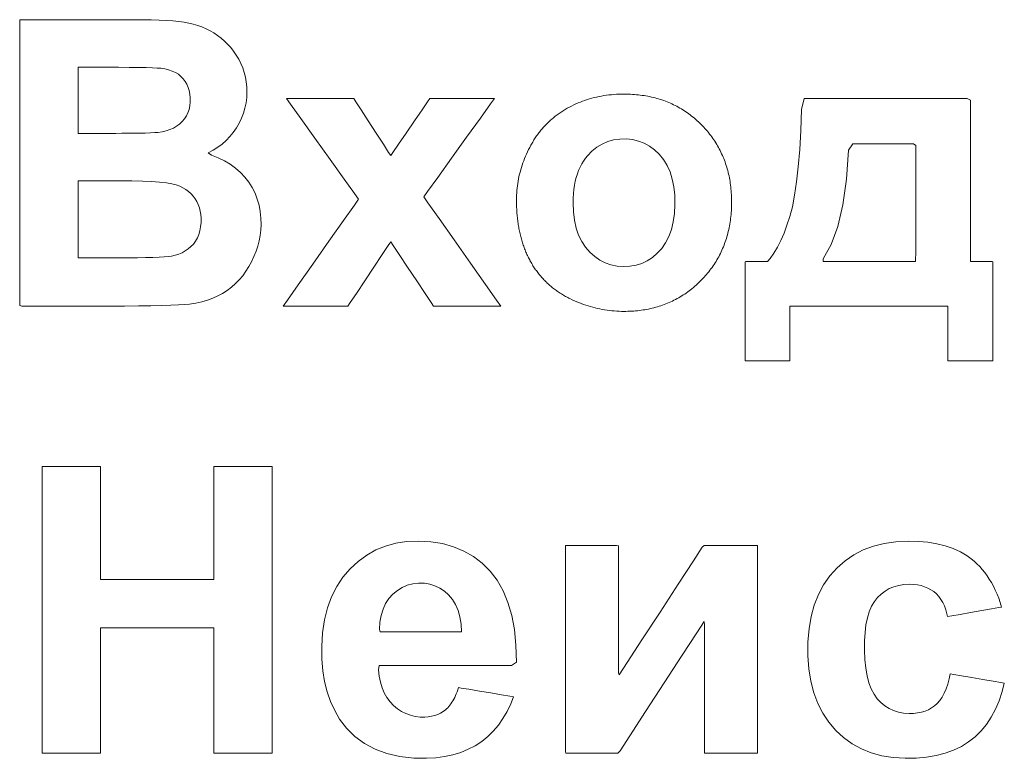
# Model space of a CAD drawing. Units: centimetres. Extents: x -68 to 489, y -92 to 306.
# Drawn here: x 210 to 215, y 11 to 14 of the extents above; entities that cross this region are included whole.
import ezdxf

# ---------------------------------------------------------------- set-up
doc = ezdxf.new("R2010")
doc.units = ezdxf.units.CM
doc.header["$MEASUREMENT"] = 0
doc.layers.add('layer 1', color=7, linetype='Continuous')

# ---------------------------------------------------------------- blocks, each defined once
blk = doc.blocks.new('RCA-148_REAR')
at = {"layer": 'layer 1', "lineweight": 20}
for points in [[(215.6353, 48.4364), (215.6623, 48.4364), (215.7325, 48.4364), (215.8292, 48.4364), (215.9357, 48.4364), (216.0355, 48.4364), (216.1119, 48.4364), (216.1484, 48.4364), (216.183, 48.4362), (216.2216, 48.4356), (216.2572, 48.4345), (216.2897, 48.4328), (216.3192, 48.4307), (216.3457, 48.4282), (216.3691, 48.4251), (216.3901, 48.4214), (216.4104, 48.4166), (216.43, 48.4108), (216.449, 48.404), (216.4673, 48.3961), (216.485, 48.3872), (216.5021, 48.3772), (216.5187, 48.3662), (216.5345, 48.354), (216.5495, 48.3409), (216.5637, 48.3267), (216.5772, 48.3115), (216.5899, 48.2953), (216.6019, 48.2781), (216.6131, 48.2599), (216.6229, 48.2409), (216.6312, 48.2212), (216.638, 48.2009), (216.6432, 48.18), (216.647, 48.1585), (216.6492, 48.1363), (216.6499, 48.1135), (216.6488, 48.0889), (216.6459, 48.0649), (216.641, 48.0414), (216.6343, 48.0185), (216.6258, 47.9962), (216.6153, 47.9745), (216.6029, 47.9533), (216.589, 47.933), (216.5736, 47.9142), (216.557, 47.8968), (216.5389, 47.8808), (216.5195, 47.8664), (216.4988, 47.8533), (216.4768, 47.8417), (216.4916, 47.8314), (216.5217, 47.8196), (216.5497, 47.8061), (216.5756, 47.7906), (216.5994, 47.7734), (216.6211, 47.7542), (216.6408, 47.7332), (216.6583, 47.7104), (216.6733, 47.6864), (216.6859, 47.6614), (216.6961, 47.6351), (216.7039, 47.6078), (216.7092, 47.5793), (216.7121, 47.5498), (216.7126, 47.5211), (216.7113, 47.497), (216.7085, 47.473), (216.7041, 47.4492), (216.6981, 47.4255), (216.6905, 47.4021), (216.6813, 47.3789), (216.6705, 47.3558), (216.6584, 47.3336), (216.6452, 47.3127), (216.6308, 47.2931), (216.6153, 47.2747), (216.5985, 47.2576), (216.5806, 47.2419), (216.5616, 47.2274), (216.5414, 47.2143), (216.5199, 47.2028), (216.4972, 47.1926), (216.4732, 47.1839), (216.4478, 47.1767), (216.4213, 47.1709), (216.3934, 47.1666), (216.3707, 47.1644), (216.3437, 47.1627), (216.3097, 47.1613), (216.2686, 47.16), (216.2204, 47.1589), (216.1651, 47.158), (216.1027, 47.1574), (216.0655, 47.1571), (216.02, 47.1571), (215.9458, 47.1571), (215.857, 47.1571), (215.7678, 47.1571), (215.6923, 47.1571), (215.6446, 47.1571), (215.6353, 47.1597), (215.6353, 47.19), (215.6353, 47.2503), (215.6353, 47.3356), (215.6353, 47.4405), (215.6353, 47.5599), (215.6353, 47.6888), (215.6353, 47.8218), (215.6353, 47.9538), (215.6353, 48.0798), (215.6353, 48.1944), (215.6353, 48.2925), (215.6353, 48.369), (215.6353, 48.4187)], [(215.8956, 48.2237), (215.8956, 48.206), (215.8956, 48.1606), (215.8956, 48.0993), (215.8956, 48.034), (215.8956, 47.9762), (215.8956, 47.9379), (215.8966, 47.9289), (215.9123, 47.9289), (215.9419, 47.9289), (215.9787, 47.9289), (216.0158, 47.9289), (216.0465, 47.9289), (216.0639, 47.9289), (216.0918, 47.929), (216.1314, 47.9292), (216.1659, 47.9296), (216.1952, 47.9302), (216.2195, 47.9311), (216.2387, 47.9321), (216.2527, 47.9333), (216.2712, 47.936), (216.2893, 47.9401), (216.3061, 47.9457), (216.3217, 47.9525), (216.336, 47.9608), (216.349, 47.9703), (216.3608, 47.9813), (216.371, 47.9933), (216.3795, 48.0064), (216.3863, 48.0206), (216.3914, 48.0358), (216.3947, 48.052), (216.3964, 48.0694), (216.3965, 48.0872), (216.395, 48.1039), (216.392, 48.1196), (216.3876, 48.1342), (216.3817, 48.1479), (216.3744, 48.1606), (216.3656, 48.1723), (216.3554, 48.183), (216.3437, 48.1924), (216.3307, 48.2004), (216.3162, 48.2071), (216.3003, 48.2126), (216.283, 48.2167), (216.265, 48.2194), (216.2496, 48.2206), (216.2278, 48.2216), (216.1995, 48.2224), (216.1648, 48.223), (216.1238, 48.2234), (216.0762, 48.2237), (216.0443, 48.2237), (216.0401, 48.2237), (216.032, 48.2237), (216.0207, 48.2237), (216.007, 48.2237), (215.9915, 48.2237), (215.9751, 48.2237), (215.9585, 48.2237), (215.9424, 48.2237), (215.9275, 48.2237), (215.9146, 48.2237), (215.9045, 48.2237), (215.8979, 48.2237)], [(217.8532, 47.6321), (217.8533, 47.6426), (217.8536, 47.653), (217.8542, 47.6635), (217.855, 47.6739), (217.856, 47.6843), (217.8572, 47.6947), (217.8586, 47.705), (217.8603, 47.7153), (217.8622, 47.7255), (217.8643, 47.7358), (217.8667, 47.746), (217.8692, 47.7562), (217.872, 47.7663), (217.875, 47.7764), (217.8782, 47.7865), (217.8817, 47.7966), (217.8854, 47.8066), (217.8893, 47.8166), (217.8934, 47.8265), (217.8978, 47.8365), (217.9023, 47.8464), (217.9071, 47.8563), (217.9122, 47.8661), (217.9174, 47.8759), (217.9201, 47.8807), (217.9228, 47.8855), (217.9256, 47.8902), (217.9285, 47.8949), (217.9313, 47.8996), (217.9343, 47.9041), (217.9372, 47.9087), (217.9403, 47.9131), (217.9433, 47.9176), (217.9465, 47.9219), (217.9496, 47.9263), (217.9528, 47.9305), (217.9561, 47.9348), (217.9594, 47.9389), (217.9627, 47.9431), (217.9661, 47.9471), (217.9696, 47.9512), (217.973, 47.9551), (217.9766, 47.959), (217.9801, 47.9629), (217.9838, 47.9667), (217.9874, 47.9705), (217.9912, 47.9742), (217.9949, 47.9779), (217.9987, 47.9815), (218.0026, 47.9851), (218.0065, 47.9886), (218.0104, 47.9921), (218.0185, 47.9988), (218.0267, 48.0054), (218.0351, 48.0118), (218.0437, 48.018), (218.0525, 48.024), (218.0614, 48.0298), (218.0706, 48.0354), (218.0799, 48.0407), (218.0894, 48.0459), (218.099, 48.0509), (218.1087, 48.0557), (218.1185, 48.0602), (218.1284, 48.0645), (218.1384, 48.0686), (218.1485, 48.0724), (218.1587, 48.0761), (218.169, 48.0795), (218.1794, 48.0827), (218.1898, 48.0857), (218.2004, 48.0884), (218.2111, 48.091), (218.2218, 48.0933), (218.2327, 48.0954), (218.2436, 48.0972), (218.2547, 48.0989), (218.2658, 48.1003), (218.2771, 48.1015), (218.2884, 48.1024), (218.2998, 48.1032), (218.3114, 48.1037), (218.323, 48.104), (218.3289, 48.1041), (218.3318, 48.1041), (218.3325, 48.1041), (218.3336, 48.1041), (218.3359, 48.1041), (218.3449, 48.104), (218.3539, 48.1037), (218.3628, 48.1034), (218.3716, 48.1029), (218.3803, 48.1023), (218.389, 48.1015), (218.3976, 48.1006), (218.4061, 48.0997), (218.4146, 48.0985), (218.4229, 48.0973), (218.4313, 48.0959), (218.4395, 48.0944), (218.4477, 48.0928), (218.4558, 48.091), (218.4638, 48.0892), (218.4718, 48.0872), (218.4796, 48.085), (218.4875, 48.0828), (218.4952, 48.0804), (218.5029, 48.0779), (218.5105, 48.0753), (218.518, 48.0725), (218.5255, 48.0696), (218.5329, 48.0666), (218.5402, 48.0635), (218.5475, 48.0602), (218.5547, 48.0568), (218.5618, 48.0533), (218.5688, 48.0496), (218.5758, 48.0459), (218.5827, 48.042), (218.5895, 48.038), (218.5963, 48.0338), (218.603, 48.0295), (218.6096, 48.0251), (218.6161, 48.0206), (218.6226, 48.016), (218.629, 48.0112), (218.6354, 48.0063), (218.6417, 48.0012), (218.6479, 47.9961), (218.654, 47.9908), (218.6601, 47.9854), (218.6661, 47.9798), (218.672, 47.9742), (218.6778, 47.9684), (218.6836, 47.9625), (218.6892, 47.9565), (218.6947, 47.9505), (218.7001, 47.9444), (218.7054, 47.9382), (218.7105, 47.932), (218.7155, 47.9257), (218.7204, 47.9193), (218.7252, 47.9129), (218.7298, 47.9064), (218.7343, 47.8998), (218.7387, 47.8932), (218.743, 47.8865), (218.7471, 47.8797), (218.7511, 47.8729), (218.755, 47.866), (218.7588, 47.859), (218.7624, 47.852), (218.7659, 47.8449), (218.7693, 47.8377), (218.7726, 47.8305), (218.7757, 47.8232), (218.7788, 47.8158), (218.7817, 47.8084), (218.7844, 47.8009), (218.7871, 47.7934), (218.7896, 47.7857), (218.792, 47.7781), (218.7943, 47.7703), (218.7964, 47.7625), (218.7984, 47.7546), (218.8003, 47.7466), (218.8021, 47.7386), (218.8037, 47.7305), (218.8053, 47.7223), (218.8067, 47.7141), (218.8079, 47.7058), (218.8091, 47.6975), (218.8101, 47.689), (218.811, 47.6805), (218.8118, 47.672), (218.8124, 47.6633), (218.813, 47.6546), (218.8134, 47.6459), (218.8136, 47.637), (218.8138, 47.6281), (218.8138, 47.6192), (218.8137, 47.6102), (218.8135, 47.6012), (218.8131, 47.5923), (218.8127, 47.5835), (218.8121, 47.5748), (218.8113, 47.5661), (218.8105, 47.5575), (218.8095, 47.549), (218.8084, 47.5405), (218.8072, 47.5321), (218.8058, 47.5238), (218.8043, 47.5155), (218.8027, 47.5073), (218.801, 47.4992), (218.7991, 47.4911), (218.7972, 47.4831), (218.7951, 47.4752), (218.7928, 47.4673), (218.7905, 47.4595), (218.788, 47.4517), (218.7854, 47.4441), (218.7826, 47.4365), (218.7798, 47.4289), (218.7768, 47.4215), (218.7736, 47.414), (218.7704, 47.4067), (218.767, 47.3994), (218.7636, 47.3922), (218.7599, 47.3851), (218.7562, 47.378), (218.7523, 47.371), (218.7483, 47.3641), (218.7442, 47.3572), (218.74, 47.3504), (218.7356, 47.3437), (218.7311, 47.337), (218.7265, 47.3304), (218.7217, 47.3239), (218.7169, 47.3174), (218.7119, 47.311), (218.7068, 47.3047), (218.7015, 47.2984), (218.6961, 47.2922), (218.6906, 47.2861), (218.685, 47.28), (218.6793, 47.274), (218.6734, 47.2681), (218.6675, 47.2623), (218.6614, 47.2566), (218.6554, 47.2511), (218.6492, 47.2457), (218.643, 47.2404), (218.6368, 47.2352), (218.6304, 47.2302), (218.624, 47.2253), (218.6176, 47.2205), (218.611, 47.2159), (218.6044, 47.2114), (218.5978, 47.207), (218.5911, 47.2027), (218.5843, 47.1986), (218.5774, 47.1946), (218.5705, 47.1907), (218.5635, 47.187), (218.5565, 47.1833), (218.5494, 47.1799), (218.5422, 47.1765), (218.535, 47.1733), (218.5277, 47.1701), (218.5203, 47.1672), (218.5129, 47.1643), (218.5054, 47.1616), (218.4978, 47.159), (218.4902, 47.1565), (218.4825, 47.1542), (218.4747, 47.152), (218.4669, 47.1499), (218.459, 47.1479), (218.451, 47.1461), (218.443, 47.1444), (218.4349, 47.1428), (218.4268, 47.1414), (218.4186, 47.1401), (218.4103, 47.1389), (218.4019, 47.1378), (218.3935, 47.1369), (218.385, 47.1361), (218.3765, 47.1354), (218.3679, 47.1348), (218.3592, 47.1344), (218.3505, 47.1341), (218.3417, 47.134), (218.3372, 47.1339), (218.335, 47.1339), (218.3345, 47.1339), (218.3341, 47.1339), (218.3334, 47.1339), (218.3224, 47.134), (218.3115, 47.1344), (218.3006, 47.1349), (218.2898, 47.1357), (218.279, 47.1367), (218.2682, 47.1379), (218.2575, 47.1393), (218.2468, 47.1409), (218.2362, 47.1428), (218.2256, 47.1448), (218.215, 47.1471), (218.2045, 47.1495), (218.1941, 47.1522), (218.1837, 47.1551), (218.1733, 47.1582), (218.163, 47.1616), (218.1527, 47.1651), (218.1425, 47.1688), (218.1323, 47.1728), (218.1221, 47.177), (218.112, 47.1814), (218.1019, 47.186), (218.0919, 47.1908), (218.087, 47.1932), (218.082, 47.1958), (218.0772, 47.1983), (218.0724, 47.201), (218.0676, 47.2037), (218.0629, 47.2064), (218.0582, 47.2092), (218.0536, 47.212), (218.049, 47.2149), (218.0445, 47.2178), (218.0401, 47.2208), (218.0356, 47.2238), (218.0313, 47.2269), (218.027, 47.23), (218.0227, 47.2332), (218.0185, 47.2364), (218.0144, 47.2397), (218.0102, 47.243), (218.0062, 47.2464), (218.0022, 47.2498), (217.9982, 47.2533), (217.9943, 47.2568), (217.9905, 47.2604), (217.9867, 47.264), (217.9829, 47.2677), (217.9792, 47.2714), (217.9756, 47.2752), (217.972, 47.279), (217.9684, 47.2829), (217.9649, 47.2868), (217.9615, 47.2908), (217.9581, 47.2948), (217.9548, 47.2989), (217.9515, 47.303), (217.9482, 47.3072), (217.945, 47.3114), (217.9419, 47.3157), (217.9388, 47.32), (217.9358, 47.3244), (217.9328, 47.3289), (217.9299, 47.3333), (217.927, 47.3379), (217.9241, 47.3424), (217.9214, 47.3471), (217.9186, 47.3517), (217.916, 47.3565), (217.9146, 47.3588), (217.914, 47.36), (217.9137, 47.3606), (217.9136, 47.3608), (217.9135, 47.3609), (217.9134, 47.361), (217.9122, 47.3634), (217.9096, 47.3682), (217.9071, 47.3731), (217.9047, 47.378), (217.9023, 47.383), (217.9, 47.388), (217.8978, 47.3931), (217.8956, 47.3982), (217.8934, 47.4033), (217.8913, 47.4085), (217.8893, 47.4137), (217.8873, 47.419), (217.8854, 47.4243), (217.8835, 47.4297), (217.8817, 47.4351), (217.8799, 47.4406), (217.8782, 47.4461), (217.8766, 47.4516), (217.875, 47.4572), (217.8735, 47.4629), (217.872, 47.4685), (217.8706, 47.4743), (217.8692, 47.48), (217.8679, 47.4859), (217.8667, 47.4917), (217.8655, 47.4976), (217.8643, 47.5036), (217.8632, 47.5096), (217.8622, 47.5156), (217.8612, 47.5217), (217.8603, 47.5279), (217.8594, 47.534), (217.8586, 47.5403), (217.8579, 47.5465), (217.8572, 47.5528), (217.8566, 47.5592), (217.856, 47.5656), (217.8554, 47.572), (217.855, 47.5785), (217.8546, 47.5851), (217.8542, 47.5917), (217.8539, 47.5983), (217.8536, 47.6049), (217.8534, 47.6117), (217.8533, 47.6184), (217.8532, 47.6252), (217.8532, 47.6321)], [(216.8121, 47.1571), (216.8307, 47.1836), (216.8787, 47.2518), (216.9443, 47.3451), (217.0158, 47.4467), (217.0814, 47.54), (217.1294, 47.6082), (217.148, 47.6347), (217.1302, 47.6596), (217.0843, 47.7239), (217.0214, 47.8117), (216.953, 47.9074), (216.8902, 47.9953), (216.8442, 48.0595), (216.8264, 48.0844), (216.8431, 48.0844), (216.886, 48.0844), (216.9447, 48.0844), (217.0087, 48.0844), (217.0674, 48.0844), (217.1103, 48.0844), (217.1269, 48.0844), (217.1361, 48.0703), (217.1596, 48.0339), (217.1918, 47.9841), (217.2268, 47.9298), (217.259, 47.88), (217.2825, 47.8436), (217.2916, 47.8295), (217.3013, 47.8436), (217.3263, 47.88), (217.3604, 47.9298), (217.3975, 47.9841), (217.4316, 48.0339), (217.4566, 48.0703), (217.4663, 48.0844), (217.4823, 48.0844), (217.5235, 48.0844), (217.5798, 48.0844), (217.6413, 48.0844), (217.6976, 48.0844), (217.7389, 48.0844), (217.7548, 48.0844), (217.7374, 48.0601), (217.6923, 47.9973), (217.6306, 47.9115), (217.5634, 47.818), (217.5017, 47.7322), (217.4566, 47.6695), (217.4391, 47.6451), (217.4582, 47.6181), (217.5074, 47.5484), (217.5747, 47.4531), (217.648, 47.3492), (217.7153, 47.2539), (217.7645, 47.1841), (217.7836, 47.1571), (217.767, 47.1571), (217.7241, 47.1571), (217.6654, 47.1571), (217.6015, 47.1571), (217.5429, 47.1571), (217.5, 47.1571), (217.4834, 47.1571), (217.4728, 47.173), (217.4454, 47.2141), (217.4079, 47.2702), (217.3671, 47.3314), (217.3297, 47.3875), (217.3023, 47.4286), (217.2916, 47.4445), (217.2811, 47.4286), (217.2538, 47.3875), (217.2165, 47.3314), (217.1758, 47.2702), (217.1385, 47.2141), (217.1112, 47.173), (217.1006, 47.1571), (217.0964, 47.1571), (217.0846, 47.1571), (217.0666, 47.1571), (217.0434, 47.1571), (217.0165, 47.1571), (216.9871, 47.1571), (216.9564, 47.1571), (216.9257, 47.1571), (216.8962, 47.1571), (216.8693, 47.1571), (216.8462, 47.1571), (216.8281, 47.1571), (216.8163, 47.1571)], [(219.7791, 47.1571), (219.7408, 47.1571), (219.6417, 47.1571), (219.5058, 47.1571), (219.3572, 47.1571), (219.2196, 47.1571), (219.1171, 47.1571), (219.0736, 47.1571), (219.0734, 47.1456), (219.0734, 47.1124), (219.0734, 47.0659), (219.0734, 47.0144), (219.0734, 46.9661), (219.0734, 46.9294), (219.0734, 46.9126), (219.0654, 46.9123), (219.0394, 46.9123), (219.0021, 46.9123), (218.9602, 46.9123), (218.9205, 46.9123), (218.8897, 46.9123), (218.8746, 46.9123), (218.8741, 46.9276), (218.8741, 46.9831), (218.8741, 47.065), (218.8741, 47.1583), (218.8741, 47.2478), (218.8741, 47.3185), (218.8741, 47.3551), (218.877, 47.3573), (218.889, 47.3573), (218.9072, 47.3573), (218.9282, 47.3573), (218.9486, 47.3573), (218.965, 47.3573), (218.9739, 47.3573), (218.9859, 47.3706), (219.0026, 47.394), (219.0185, 47.4205), (219.0335, 47.4502), (219.0477, 47.4829), (219.0609, 47.5189), (219.0734, 47.558), (219.0849, 47.6011), (219.095, 47.6521), (219.1039, 47.7117), (219.1114, 47.7797), (219.1176, 47.8562), (219.1225, 47.9411), (219.126, 48.0346), (219.138, 48.0844), (219.2144, 48.0844), (219.3429, 48.0844), (219.4978, 48.0844), (219.6536, 48.0844), (219.7847, 48.0844), (219.8657, 48.0844), (219.8797, 48.0767), (219.8797, 48.0074), (219.8797, 47.886), (219.8797, 47.7374), (219.8797, 47.586), (219.8797, 47.4568), (219.8797, 47.3742), (219.8804, 47.3573), (219.8894, 47.3573), (219.9058, 47.3573), (219.9262, 47.3573), (219.9472, 47.3573), (219.9654, 47.3573), (219.9774, 47.3573), (219.9803, 47.3551), (219.9803, 47.3185), (219.9803, 47.2478), (219.9803, 47.1583), (219.9803, 47.065), (219.9803, 46.9831), (219.9803, 46.9276), (219.9797, 46.9123), (219.9645, 46.9123), (219.9335, 46.9123), (219.8934, 46.9123), (219.8511, 46.9123), (219.8134, 46.9123), (219.7873, 46.9123), (219.7791, 46.9124), (219.7791, 46.9168), (219.7791, 46.9275), (219.7791, 46.9432), (219.7791, 46.963), (219.7791, 46.9859), (219.7791, 47.0107), (219.7791, 47.0366), (219.7791, 47.0623), (219.7791, 47.087), (219.7791, 47.1094), (219.7791, 47.1287), (219.7791, 47.1438), (219.7791, 47.1536)], [(218.1063, 47.619), (218.1078, 47.5784), (218.1124, 47.5407), (218.12, 47.5061), (218.1307, 47.4746), (218.1444, 47.446), (218.1612, 47.4204), (218.1809, 47.3978), (218.2024, 47.3786), (218.2252, 47.3628), (218.2495, 47.3505), (218.2752, 47.3416), (218.3023, 47.3361), (218.3309, 47.334), (218.3596, 47.3353), (218.3869, 47.3401), (218.4128, 47.3482), (218.4373, 47.3598), (218.4603, 47.3748), (218.4818, 47.3933), (218.5018, 47.4151), (218.5192, 47.4401), (218.5335, 47.4682), (218.5448, 47.4993), (218.5531, 47.5336), (218.5583, 47.5709), (218.5605, 47.6113), (218.5597, 47.6522), (218.5558, 47.69), (218.5489, 47.7249), (218.5389, 47.7569), (218.5259, 47.786), (218.5099, 47.8121), (218.4909, 47.8353), (218.47, 47.8553), (218.4477, 47.8718), (218.4239, 47.8849), (218.3986, 47.8946), (218.3719, 47.9009), (218.3438, 47.9037), (218.3148, 47.9032), (218.287, 47.8992), (218.2607, 47.8918), (218.2358, 47.881), (218.2124, 47.8667), (218.1903, 47.849), (218.1707, 47.8291), (218.1612, 47.8175), (218.1524, 47.8051), (218.1444, 47.792), (218.1372, 47.778), (218.1307, 47.7634), (218.125, 47.748), (218.12, 47.7318), (218.1158, 47.7149), (218.1124, 47.6972), (218.1097, 47.6788), (218.1078, 47.6596), (218.1067, 47.6397)], [(219.6355, 47.3573), (219.6356, 47.4046), (219.6358, 47.52), (219.636, 47.6634), (219.6362, 47.7948), (219.6364, 47.8742), (219.6261, 47.8824), (219.5732, 47.8824), (219.4952, 47.8824), (219.4149, 47.8824), (219.3551, 47.8824), (219.3362, 47.8543), (219.3262, 47.7236), (219.3099, 47.6096), (219.2873, 47.5124), (219.2583, 47.4318), (219.2231, 47.368), (219.2218, 47.3573), (219.2464, 47.3573), (219.2853, 47.3573), (219.3347, 47.3573), (219.3905, 47.3573), (219.4487, 47.3573), (219.5052, 47.3573), (219.5562, 47.3573), (219.5976, 47.3573), (219.6253, 47.3573)], [(215.8956, 47.7163), (215.8956, 47.6957), (215.8956, 47.6429), (215.8956, 47.5716), (215.8956, 47.4955), (215.8956, 47.4283), (215.8956, 47.3837), (215.897, 47.3733), (215.9192, 47.3733), (215.9612, 47.3733), (216.0132, 47.3733), (216.0657, 47.3733), (216.1091, 47.3733), (216.1338, 47.3733), (216.1605, 47.3733), (216.1973, 47.3737), (216.2296, 47.3745), (216.2574, 47.3756), (216.2806, 47.377), (216.2991, 47.3788), (216.3132, 47.3808), (216.3295, 47.3845), (216.3454, 47.3895), (216.3604, 47.3959), (216.3744, 47.4036), (216.3875, 47.4126), (216.3996, 47.423), (216.4107, 47.4347), (216.4205, 47.4478), (216.4286, 47.4621), (216.4351, 47.4775), (216.44, 47.4942), (216.4432, 47.5121), (216.4449, 47.5312), (216.4449, 47.5498), (216.4437, 47.5663), (216.4412, 47.582), (216.4374, 47.5969), (216.4324, 47.611), (216.4262, 47.6243), (216.4186, 47.6368), (216.4099, 47.6485), (216.4001, 47.6593), (216.3892, 47.669), (216.3771, 47.6779), (216.364, 47.6857), (216.3497, 47.6926), (216.3343, 47.6984), (216.3151, 47.7034), (216.2904, 47.7076), (216.2601, 47.711), (216.2243, 47.7135), (216.183, 47.7153), (216.1362, 47.7162), (216.1049, 47.7163), (216.099, 47.7163), (216.0877, 47.7163), (216.0718, 47.7163), (216.0524, 47.7163), (216.0307, 47.7163), (216.0075, 47.7163), (215.9841, 47.7163), (215.9614, 47.7163), (215.9405, 47.7163), (215.9224, 47.7163), (215.9082, 47.7163), (215.8989, 47.7163)], [(215.7352, 45.1611), (215.7352, 45.232), (215.7352, 45.4147), (215.7352, 45.6646), (215.7352, 45.9369), (215.7352, 46.1868), (215.7352, 46.3695), (215.7352, 46.4404), (215.7496, 46.4404), (215.7868, 46.4404), (215.8377, 46.4404), (215.8931, 46.4404), (215.9439, 46.4404), (215.9811, 46.4404), (215.9955, 46.4404), (215.9955, 46.4125), (215.9955, 46.3405), (215.9955, 46.2421), (215.9955, 46.1348), (215.9955, 46.0364), (215.9955, 45.9644), (215.9955, 45.9365), (216.0236, 45.9365), (216.0959, 45.9365), (216.1949, 45.9365), (216.3027, 45.9365), (216.4016, 45.9365), (216.4739, 45.9365), (216.502, 45.9365), (216.502, 45.9644), (216.502, 46.0364), (216.502, 46.1348), (216.502, 46.2421), (216.502, 46.3405), (216.502, 46.4125), (216.502, 46.4404), (216.5164, 46.4404), (216.5536, 46.4404), (216.6044, 46.4404), (216.6598, 46.4404), (216.7107, 46.4404), (216.7479, 46.4404), (216.7623, 46.4404), (216.7623, 46.3695), (216.7623, 46.1868), (216.7623, 45.9369), (216.7623, 45.6646), (216.7623, 45.4147), (216.7623, 45.232), (216.7623, 45.1611), (216.7479, 45.1611), (216.7107, 45.1611), (216.6598, 45.1611), (216.6044, 45.1611), (216.5536, 45.1611), (216.5164, 45.1611), (216.502, 45.1611), (216.502, 45.1921), (216.502, 45.272), (216.502, 45.3812), (216.502, 45.5002), (216.502, 45.6095), (216.502, 45.6893), (216.502, 45.7203), (216.4739, 45.7203), (216.4016, 45.7203), (216.3027, 45.7203), (216.1949, 45.7203), (216.0959, 45.7203), (216.0236, 45.7203), (215.9955, 45.7203), (215.9955, 45.6893), (215.9955, 45.6095), (215.9955, 45.5002), (215.9955, 45.3812), (215.9955, 45.272), (215.9955, 45.1921), (215.9955, 45.1611), (215.9917, 45.1611), (215.9811, 45.1611), (215.9648, 45.1611), (215.9439, 45.1611), (215.9196, 45.1611), (215.8931, 45.1611), (215.8654, 45.1611), (215.8377, 45.1611), (215.8111, 45.1611), (215.7868, 45.1611), (215.766, 45.1611), (215.7496, 45.1611), (215.739, 45.1611)], [(217.5939, 45.4541), (217.607, 45.4519), (217.641, 45.4462), (217.6878, 45.4384), (217.7392, 45.4298), (217.787, 45.4218), (217.8232, 45.4158), (217.8396, 45.413), (217.8276, 45.3813), (217.8114, 45.347), (217.793, 45.3153), (217.7725, 45.2861), (217.7498, 45.2594), (217.725, 45.2352), (217.6981, 45.2135), (217.6689, 45.1944), (217.6377, 45.1782), (217.6046, 45.1647), (217.5694, 45.1539), (217.5322, 45.1459), (217.4931, 45.1406), (217.452, 45.1381), (217.395, 45.139), (217.3323, 45.1459), (217.2746, 45.1589), (217.2219, 45.1782), (217.1741, 45.2036), (217.1314, 45.2353), (217.0936, 45.2733), (217.0638, 45.3129), (217.0415, 45.351), (217.0228, 45.3917), (217.0077, 45.4349), (216.9961, 45.4808), (216.9883, 45.5294), (216.984, 45.5805), (216.9835, 45.6374), (216.9875, 45.6988), (216.9962, 45.7563), (217.0097, 45.8098), (217.0279, 45.8594), (217.0509, 45.9051), (217.0786, 45.9468), (217.111, 45.9845), (217.1466, 46.0176), (217.1848, 46.0455), (217.2255, 46.0683), (217.2687, 46.086), (217.3145, 46.0985), (217.3628, 46.1058), (217.414, 46.108), (217.4702, 46.105), (217.523, 46.0966), (217.5723, 46.0828), (217.6183, 46.0636), (217.6608, 46.0391), (217.6999, 46.0092), (217.7356, 45.9739), (217.7671, 45.9331), (217.7936, 45.8866), (217.8153, 45.8343), (217.832, 45.7764), (217.8438, 45.7127), (217.8507, 45.6432), (217.8527, 45.5681), (217.831, 45.5524), (217.7546, 45.5524), (217.6423, 45.5524), (217.5143, 45.5524), (217.3911, 45.5524), (217.2931, 45.5524), (217.2405, 45.5524), (217.2375, 45.5324), (217.2407, 45.5041), (217.246, 45.4776), (217.2535, 45.4531), (217.2632, 45.4304), (217.2749, 45.4097), (217.2889, 45.3908), (217.3047, 45.3739), (217.3217, 45.3593), (217.3398, 45.3471), (217.3591, 45.3374), (217.3794, 45.33), (217.4008, 45.325), (217.4233, 45.3224), (217.4437, 45.322), (217.4593, 45.3231), (217.4741, 45.3255), (217.4882, 45.329), (217.5016, 45.3338), (217.5142, 45.3398), (217.5261, 45.347), (217.5358, 45.3543), (217.5412, 45.359), (217.5463, 45.3641), (217.5513, 45.3695), (217.5561, 45.3753), (217.5608, 45.3815), (217.5652, 45.388), (217.5694, 45.395), (217.5735, 45.4023), (217.5773, 45.41), (217.581, 45.4181), (217.5845, 45.4265), (217.5878, 45.4353), (217.5909, 45.4445)], [(218.0716, 46.0884), (218.0854, 46.0884), (218.1208, 46.0884), (218.1689, 46.0884), (218.2206, 46.0884), (218.267, 46.0884), (218.2992, 46.0884), (218.3086, 46.0872), (218.3086, 46.0419), (218.3086, 45.9476), (218.3086, 45.8261), (218.3086, 45.6996), (218.3086, 45.5902), (218.3086, 45.5199), (218.3117, 45.5104), (218.348, 45.5662), (218.4136, 45.6671), (218.4943, 45.7912), (218.5755, 45.9162), (218.6431, 46.0201), (218.6827, 46.081), (218.6919, 46.0884), (218.7192, 46.0884), (218.7636, 46.0884), (218.816, 46.0884), (218.8671, 46.0884), (218.9077, 46.0884), (218.9288, 46.0884), (218.9299, 46.059), (218.9299, 45.94), (218.9299, 45.762), (218.9299, 45.56), (218.9299, 45.3692), (218.9299, 45.2247), (218.9299, 45.1616), (218.9184, 45.1611), (218.8846, 45.1611), (218.8373, 45.1611), (218.7856, 45.1611), (218.7383, 45.1611), (218.7045, 45.1611), (218.693, 45.1614), (218.693, 45.2017), (218.693, 45.2938), (218.693, 45.4154), (218.693, 45.5441), (218.693, 45.6576), (218.693, 45.7335), (218.6912, 45.7495), (218.6578, 45.6981), (218.5933, 45.599), (218.5123, 45.4744), (218.4293, 45.3468), (218.3589, 45.2384), (218.3156, 45.1718), (218.3056, 45.1611), (218.2808, 45.1611), (218.2386, 45.1611), (218.1877, 45.1611), (218.1373, 45.1611), (218.0962, 45.1611), (218.0735, 45.1611), (218.0716, 45.167), (218.0716, 45.198), (218.0716, 45.2517), (218.0716, 45.3238), (218.0716, 45.4098), (218.0716, 45.5054), (218.0716, 45.6062), (218.0716, 45.7078), (218.0716, 45.8058), (218.0716, 45.8958), (218.0716, 45.9735), (218.0716, 46.0344), (218.0716, 46.0742)], [(220.0192, 45.8132), (220.0068, 45.811), (219.9747, 45.8053), (219.9303, 45.7975), (219.881, 45.7888), (219.8343, 45.7805), (219.7975, 45.774), (219.7781, 45.7706), (219.7742, 45.7835), (219.7695, 45.8016), (219.7636, 45.8183), (219.7565, 45.8337), (219.7483, 45.8479), (219.7389, 45.8607), (219.7283, 45.8722), (219.7166, 45.8823), (219.7039, 45.891), (219.6902, 45.8984), (219.6756, 45.9045), (219.66, 45.9092), (219.6434, 45.9125), (219.6259, 45.9145), (219.6071, 45.9151), (219.5828, 45.9138), (219.5598, 45.9101), (219.5381, 45.904), (219.5179, 45.8956), (219.4991, 45.8848), (219.4816, 45.8716), (219.4656, 45.8561), (219.4511, 45.838), (219.4386, 45.8167), (219.4282, 45.7923), (219.4199, 45.7646), (219.4136, 45.7338), (219.4093, 45.6998), (219.4071, 45.6626), (219.407, 45.6209), (219.4089, 45.5791), (219.4129, 45.5409), (219.4189, 45.5063), (219.4271, 45.4754), (219.4373, 45.448), (219.4497, 45.4243), (219.4641, 45.4042), (219.4801, 45.3871), (219.4976, 45.3725), (219.5165, 45.3605), (219.5368, 45.3511), (219.5585, 45.3442), (219.5816, 45.3398), (219.6061, 45.338), (219.6263, 45.3384), (219.6442, 45.3404), (219.6612, 45.3438), (219.6773, 45.3487), (219.6924, 45.3551), (219.7065, 45.363), (219.7196, 45.3724), (219.7318, 45.3833), (219.7432, 45.3962), (219.7535, 45.4113), (219.7628, 45.4286), (219.7711, 45.448), (219.7784, 45.4695), (219.7847, 45.4933), (219.7896, 45.5148), (219.8055, 45.5121), (219.8401, 45.5063), (219.8857, 45.4985), (219.9351, 45.4902), (219.9808, 45.4824), (220.0153, 45.4765), (220.0313, 45.4738), (220.022, 45.4366), (220.0083, 45.3952), (219.9919, 45.3569), (219.973, 45.3217), (219.9515, 45.2894), (219.9274, 45.2602), (219.9006, 45.2341), (219.8714, 45.211), (219.8394, 45.191), (219.8047, 45.1743), (219.7672, 45.1607), (219.7271, 45.1502), (219.6841, 45.143), (219.6384, 45.1389), (219.5888, 45.138), (219.5352, 45.1414), (219.4847, 45.1496), (219.4373, 45.1626), (219.393, 45.1804), (219.3518, 45.203), (219.3136, 45.2304), (219.2786, 45.2626), (219.2472, 45.2992), (219.2203, 45.3394), (219.198, 45.3834), (219.1802, 45.431), (219.1669, 45.4824), (219.1582, 45.5375), (219.1541, 45.5962), (219.1544, 45.6578), (219.1593, 45.7166), (219.1688, 45.7715), (219.1828, 45.8226), (219.2014, 45.8699), (219.2245, 45.9134), (219.2521, 45.9532), (219.2843, 45.9891), (219.32, 46.0204), (219.3589, 46.047), (219.4011, 46.0688), (219.4465, 46.0858), (219.4951, 46.098), (219.5469, 46.1054), (219.6019, 46.108), (219.6477, 46.1068), (219.6903, 46.1029), (219.7304, 46.0962), (219.7679, 46.0868), (219.8028, 46.0746), (219.8351, 46.0598), (219.8648, 46.0422), (219.8837, 46.0286), (219.8968, 46.0179), (219.9093, 46.0064), (219.9214, 45.9942), (219.9329, 45.9813), (219.9439, 45.9677), (219.9543, 45.9534), (219.9642, 45.9384), (219.9737, 45.9227), (219.9826, 45.9062), (219.9909, 45.889), (219.9988, 45.8712), (220.0061, 45.8526), (220.0129, 45.8332)], [(217.6082, 45.7025), (217.6058, 45.7376), (217.6005, 45.7697), (217.5923, 45.7987), (217.5812, 45.8248), (217.5671, 45.8479), (217.5502, 45.8679), (217.5312, 45.8848), (217.511, 45.8985), (217.4894, 45.9088), (217.4665, 45.9159), (217.4423, 45.9197), (217.4163, 45.9203), (217.3901, 45.9174), (217.3655, 45.911), (217.3426, 45.9013), (217.3213, 45.888), (217.3016, 45.8713), (217.2838, 45.8514), (217.269, 45.8288), (217.2573, 45.8038), (217.2488, 45.7762), (217.2434, 45.7463), (217.2411, 45.7138), (217.2445, 45.7025), (217.2613, 45.7025), (217.2898, 45.7025), (217.327, 45.7025), (217.3702, 45.7025), (217.4167, 45.7025), (217.4637, 45.7025), (217.5083, 45.7025), (217.5478, 45.7025), (217.5795, 45.7025), (217.6005, 45.7025)]]:
    blk.add_lwpolyline(points, close=True, dxfattribs=at)

msp = doc.modelspace()

# ---------------------------------------------------------------- block references
msp.add_blockref('RCA-148_REAR', (-5.339, -34.1336))

doc.saveas('drawing.dxf')
